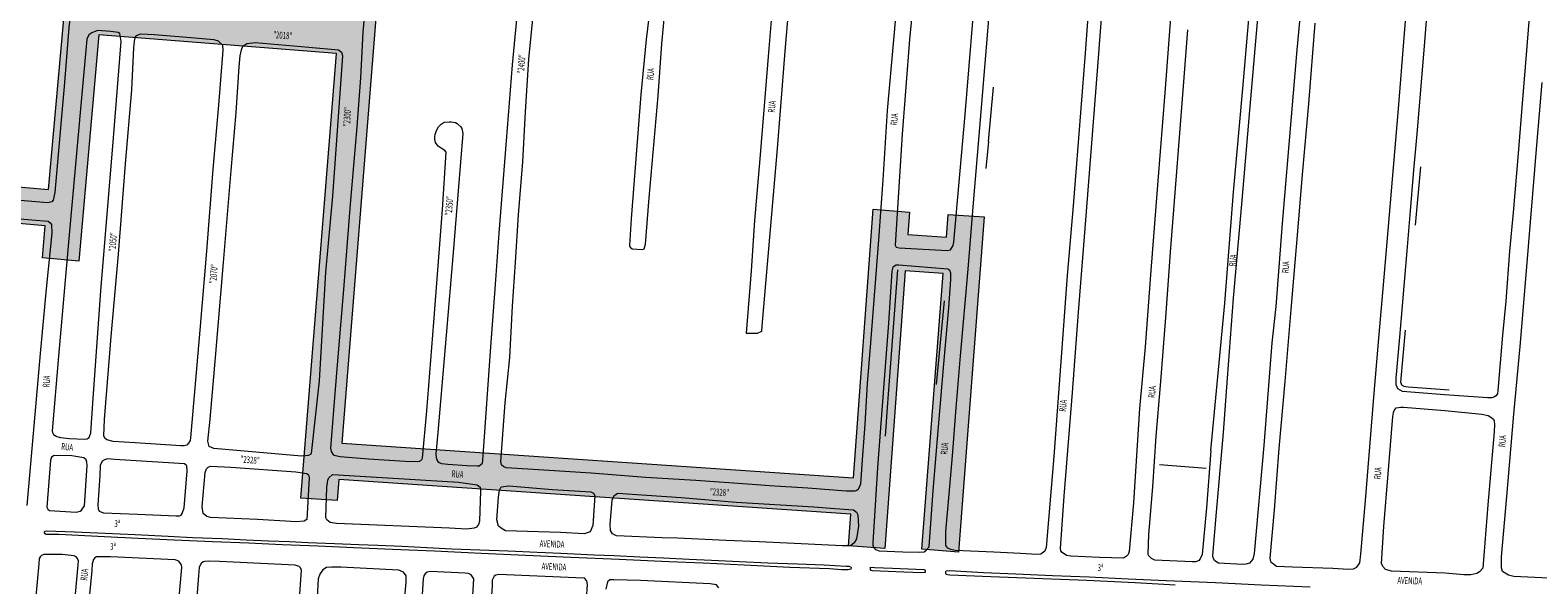
# Model space of a CAD drawing. Units: feet. Extents: x 701520 to 737982, y 6995005 to 7009803.
# Drawn here: x 729476 to 730138, y 7004912 to 7005155 of the extents above; entities that cross this region are included whole.
import ezdxf

# ---------------------------------------------------------------- set-up
doc = ezdxf.new("R2010")
doc.units = ezdxf.units.FT
doc.header["$LTSCALE"] = 0.5
doc.header["$MEASUREMENT"] = 0
doc.linetypes.add('18', pattern=[18, 10, -2, 1, -2, 1, -2])
doc.layers.get('0').update_dxf_attribs({"lineweight": 0})
for name, color, linetype, lineweight in [('CERCA', 253, '20', 18), ('TOPONÍMIA_VIAS', 7, 'Continuous', 18), ('VIA_NÃO_PAVIMENTADA_S_MEIO_FIO', 1, '18', 18), ('VIA_PAVIMENTADA_C_MEIO_FIO', 1, 'Continuous', 18)]:
    doc.layers.add(name, color=color, linetype=linetype, lineweight=lineweight)
doc.styles.add('Style-romans1', font='romans1.shx')
doc.linetypes.add('20', pattern='A,0.01,[3,TIMBO.SHX,S=1,R=0,X=0,Y=0],22', length=22.01)

msp = doc.modelspace()

# ---------------------------------------------------------------- hatches: boundary and pattern name
at = {"layer": 'VIA_NÃO_PAVIMENTADA_S_MEIO_FIO'}
h = msp.add_hatch(color=254, dxfattribs=at)
h.dxf.hatch_style = 1
edge = h.paths.add_edge_path()
edge.add_line((728087.46, 7005823.19), (728107.57, 7005797.8))
edge.add_line((728107.57, 7005797.8), (728125.82, 7005812.97))
edge.add_line((728125.82, 7005812.97), (728135.91, 7005800.55))
edge.add_line((728135.91, 7005800.55), (728107.64, 7005777.05))
edge.add_line((728107.64, 7005777.05), (728113.52, 7005765.72))
edge.add_line((728113.52, 7005765.72), (728114.47, 7005764.29))
edge.add_line((728114.47, 7005764.29), (728123.29, 7005753.24))
edge.add_line((728123.29, 7005753.24), (728142.71, 7005769.3))
edge.add_line((728142.71, 7005769.3), (728152.86, 7005756.93))
edge.add_line((728152.86, 7005756.93), (728125.24, 7005734.09))
edge.add_line((728125.24, 7005734.09), (728147.56, 7005707.16))
edge.add_line((728147.56, 7005707.16), (728156.85, 7005715.17))
edge.add_line((728156.85, 7005715.17), (728167.09, 7005702.88))
edge.add_line((728167.09, 7005702.88), (728155.2, 7005692.62))
edge.add_line((728155.2, 7005692.62), (728171.18, 7005674.54))
edge.add_line((728171.18, 7005674.54), (728179.35, 7005657.85))
edge.add_line((728179.35, 7005657.85), (728188.34, 7005665.65))
edge.add_line((728188.34, 7005665.65), (728198.61, 7005653.38))
edge.add_line((728198.61, 7005653.38), (728179.71, 7005636.99))
edge.add_line((728179.71, 7005636.99), (728196.35, 7005617.62))
edge.add_line((728196.35, 7005617.62), (728206.95, 7005626.14))
edge.add_line((728206.95, 7005626.14), (728216.98, 7005613.67))
edge.add_line((728216.98, 7005613.67), (728206.12, 7005604.94))
edge.add_line((728206.12, 7005604.94), (728217.38, 7005590.83))
edge.add_line((728217.38, 7005590.83), (728221.59, 7005586.82))
edge.add_line((728221.59, 7005586.82), (728239.62, 7005569.3))
edge.add_line((728239.62, 7005569.3), (728245.1, 7005574.98))
edge.add_line((728245.1, 7005574.98), (728256.4, 7005563.65))
edge.add_line((728256.4, 7005563.65), (728195.92, 7005500.92))
edge.add_line((728195.92, 7005500.92), (728208.08, 7005488.97))
edge.add_line((728208.08, 7005488.97), (728227.69, 7005474.82))
edge.add_line((728227.69, 7005474.82), (728238.22, 7005466.23))
edge.add_line((728238.22, 7005466.23), (728249.81, 7005461.58))
edge.add_line((728249.81, 7005461.58), (728276.54, 7005439.8))
edge.add_line((728276.54, 7005439.8), (728281.6, 7005432.58))
edge.add_line((728281.6, 7005432.58), (728310.73, 7005412.61))
edge.add_line((728310.73, 7005412.61), (728314.1, 7005409.33))
edge.add_line((728314.1, 7005409.33), (728320, 7005404.51))
edge.add_line((728320, 7005404.51), (728328.8, 7005399.15))
edge.add_line((728328.8, 7005399.15), (728331.7, 7005404.62))
edge.add_line((728331.7, 7005404.62), (728345.62, 7005396.72))
edge.add_line((728345.62, 7005396.72), (728338.5, 7005383.27))
edge.add_line((728338.5, 7005383.27), (728386.59, 7005357.37))
edge.add_line((728386.59, 7005357.37), (728477.05, 7005605.62))
edge.add_line((728477.05, 7005605.62), (728491.91, 7005599.66))
edge.add_line((728491.91, 7005599.66), (728486.89, 7005585.89))
edge.add_line((728486.89, 7005585.89), (728520.99, 7005572.08))
edge.add_line((728520.99, 7005572.08), (728559.26, 7005567.47))
edge.add_line((728559.26, 7005567.47), (728561.99, 7005581.6))
edge.add_line((728561.99, 7005581.6), (728577.67, 7005578.38))
edge.add_line((728577.67, 7005578.38), (728557.71, 7005474.98))
edge.add_line((728557.71, 7005474.98), (728572.56, 7005472.26))
edge.add_arc((728571.48, 7005466.36), 6, -4.65529, 79.62049, ccw=False)
edge.add_line((728577.46, 7005465.87), (728563.68, 7005296.72))
edge.add_line((728563.68, 7005296.72), (728558.81, 7005219.32))
edge.add_line((728558.81, 7005219.32), (728972.6, 7005458.74))
edge.add_line((728972.6, 7005458.74), (728977.94, 7005469.59))
edge.add_line((728977.94, 7005469.59), (728992.64, 7005463.22))
edge.add_line((728992.64, 7005463.22), (728986.77, 7005451.3))
edge.add_line((728986.77, 7005451.3), (729025.86, 7005443.64))
edge.add_line((729025.86, 7005443.64), (729022.76, 7005427.94))
edge.add_line((729022.76, 7005427.94), (729009.76, 7005430.49))
edge.add_line((729009.76, 7005430.49), (729002.85, 7005360.37))
edge.add_line((729002.85, 7005360.37), (729051.47, 7005356.42))
edge.add_line((729051.47, 7005356.42), (729196.72, 7005339.84))
edge.add_line((729196.72, 7005339.84), (729211.42, 7005347.4))
edge.add_arc((729214.17, 7005342.07), 6, 86.88824, 117.22003, ccw=False)
edge.add_line((729214.49, 7005348.06), (729393.61, 7005338.32))
edge.add_line((729393.61, 7005338.32), (729394.61, 7005499.06))
edge.add_line((729394.61, 7005499.06), (729410.61, 7005498.97))
edge.add_line((729410.61, 7005498.97), (729409.55, 7005327.73))
edge.add_arc((729403.55, 7005327.77), 6, 266.88824, 359.64498, ccw=False)
edge.add_line((729403.22, 7005321.78), (729216.33, 7005331.94))
edge.add_line((729216.33, 7005331.94), (729201.34, 7005324.22))
edge.add_arc((729198.6, 7005329.56), 6, 263.48792, 297.22003, ccw=False)
edge.add_line((729197.92, 7005323.6), (729049.92, 7005340.49))
edge.add_line((729049.92, 7005340.49), (729001.28, 7005344.45))
edge.add_line((729001.28, 7005344.45), (728998.89, 7005320.22))
edge.add_line((728998.89, 7005320.22), (728991.57, 7005220.05))
edge.add_line((728991.57, 7005220.05), (728979.5, 7005033.2))
edge.add_line((728979.5, 7005033.2), (729166.95, 7005022.67))
edge.add_line((729166.95, 7005022.67), (729327.93, 7005009.76))
edge.add_line((729327.93, 7005009.76), (729338.88, 7005140.19))
edge.add_line((729338.88, 7005140.19), (729354.83, 7005138.98))
edge.add_line((729354.83, 7005138.98), (729351.32, 7005097.2))
edge.add_line((729351.32, 7005097.2), (729484.17, 7005085.52))
edge.add_line((729484.17, 7005085.52), (729493.11, 7005185.11))
edge.add_line((729493.11, 7005185.11), (729509.02, 7005183.19))
edge.add_line((729509.02, 7005183.19), (729507.67, 7005169.32))
edge.add_line((729507.67, 7005169.32), (729611.82, 7005161.23))
edge.add_line((729611.82, 7005161.23), (729612.8, 7005173.37))
edge.add_line((729612.8, 7005173.37), (729628.73, 7005171.95))
edge.add_line((729628.73, 7005171.95), (729612.88, 7004974.03))
edge.add_line((729612.88, 7004974.03), (729837.52, 7004958.81))
edge.add_line((729837.52, 7004958.81), (729846.11, 7005076.83))
edge.add_line((729846.11, 7005076.83), (729862.13, 7005075.58))
edge.add_line((729862.13, 7005075.58), (729861.37, 7005065.75))
edge.add_line((729861.37, 7005065.75), (729878.37, 7005064.61))
edge.add_line((729878.37, 7005064.61), (729879.04, 7005074.59))
edge.add_line((729879.04, 7005074.59), (729894.86, 7005073.53))
edge.add_line((729894.86, 7005073.53), (729883.58, 7004926.26))
edge.add_line((729883.58, 7004926.26), (729867.56, 7004927.48))
edge.add_line((729867.56, 7004927.48), (729876.91, 7005048.67))
edge.add_line((729876.91, 7005048.67), (729860.19, 7005049.79))
edge.add_line((729860.19, 7005049.79), (729851.31, 7004927.91))
edge.add_line((729851.31, 7004927.91), (729835.35, 7004929.07))
edge.add_line((729835.35, 7004929.07), (729836.35, 7004942.85))
edge.add_line((729836.35, 7004942.85), (729611.61, 7004958.08))
edge.add_line((729611.61, 7004958.08), (729610.88, 7004948.96))
edge.add_line((729610.88, 7004948.96), (729594.9, 7004949.9))
edge.add_line((729594.9, 7004949.9), (729610.55, 7005145.28))
edge.add_line((729610.55, 7005145.28), (729506.32, 7005153.37))
edge.add_line((729506.32, 7005153.37), (729497.41, 7005054.09))
edge.add_line((729497.41, 7005054.09), (729481.47, 7005055.54))
edge.add_line((729481.47, 7005055.54), (729482.73, 7005069.59))
edge.add_line((729482.73, 7005069.59), (729349.99, 7005081.25))
edge.add_line((729349.99, 7005081.25), (729341.4, 7004978.91))
edge.add_line((729341.4, 7004978.91), (729325.45, 7004980.12))
edge.add_line((729325.45, 7004980.12), (729326.6, 7004993.82))
edge.add_line((729326.6, 7004993.82), (729165.86, 7005006.7))
edge.add_line((729165.86, 7005006.7), (728978.47, 7005017.23))
edge.add_line((728978.47, 7005017.23), (728977.76, 7005006.13))
edge.add_line((728977.76, 7005006.13), (728961.81, 7005007.54))
edge.add_line((728961.81, 7005007.54), (728975.6, 7005221.15))
edge.add_line((728975.6, 7005221.15), (728982.95, 7005321.59))
edge.add_line((728982.95, 7005321.59), (728993.98, 7005433.58))
edge.add_line((728993.98, 7005433.58), (728985.14, 7005435.31))
edge.add_line((728985.14, 7005435.31), (728983.12, 7005413.14))
edge.add_line((728983.12, 7005413.14), (728967.21, 7005414.79))
edge.add_line((728967.21, 7005414.79), (728969.36, 7005438.38))
edge.add_line((728969.36, 7005438.38), (728528.95, 7005183.56))
edge.add_line((728528.95, 7005183.56), (728521.1, 7005197.51))
edge.add_line((728521.1, 7005197.51), (728542.18, 7005209.7))
edge.add_line((728542.18, 7005209.7), (728547.72, 7005297.87))
edge.add_line((728547.72, 7005297.87), (728560.77, 7005458.15))
edge.add_line((728560.77, 7005458.15), (728554.68, 7005459.27))
edge.add_line((728554.68, 7005459.27), (728551.38, 7005442.15))
edge.add_line((728551.38, 7005442.15), (728535.69, 7005445.31))
edge.add_line((728535.69, 7005445.31), (728556.23, 7005551.72))
edge.add_line((728556.23, 7005551.72), (728516.96, 7005556.45))
edge.add_line((728516.96, 7005556.45), (728481.41, 7005570.85))
edge.add_line((728481.41, 7005570.85), (728389.92, 7005319.76))
edge.add_line((728389.92, 7005319.76), (728374.91, 7005325.31))
edge.add_line((728374.91, 7005325.31), (728381.06, 7005342.18))
edge.add_line((728381.06, 7005342.18), (728331.02, 7005369.13))
edge.add_line((728331.02, 7005369.13), (728326.67, 7005360.92))
edge.add_line((728326.67, 7005360.92), (728312.71, 7005368.74))
edge.add_line((728312.71, 7005368.74), (728321.3, 7005384.98))
edge.add_line((728321.3, 7005384.98), (728310.74, 7005391.42))
edge.add_line((728310.74, 7005391.42), (728303.44, 7005397.38))
edge.add_line((728303.44, 7005397.38), (728300.55, 7005400.19))
edge.add_line((728300.55, 7005400.19), (728270.17, 7005421.02))
edge.add_line((728270.17, 7005421.02), (728264.71, 7005428.79))
edge.add_line((728264.71, 7005428.79), (728241.59, 7005447.63))
edge.add_line((728241.59, 7005447.63), (728229.99, 7005452.28))
edge.add_line((728229.99, 7005452.28), (728217.94, 7005462.12))
edge.add_line((728217.94, 7005462.12), (728197.73, 7005476.7))
edge.add_line((728197.73, 7005476.7), (728184.81, 7005489.41))
edge.add_line((728184.81, 7005489.41), (728172.9, 7005477.06))
edge.add_line((728172.9, 7005477.06), (728161.53, 7005488.31))
edge.add_line((728161.53, 7005488.31), (728228.52, 7005557.78))
edge.add_line((728228.52, 7005557.78), (728219.18, 7005566.85))
edge.add_line((728219.18, 7005566.85), (728212.14, 7005559.73))
edge.add_line((728212.14, 7005559.73), (728200.75, 7005570.97))
edge.add_line((728200.75, 7005570.97), (728207.68, 7005577.98))
edge.add_line((728207.68, 7005577.98), (728205.56, 7005579.99))
edge.add_line((728205.56, 7005579.99), (728193.65, 7005594.92))
edge.add_line((728193.65, 7005594.92), (728186.81, 7005589.42))
edge.add_line((728186.81, 7005589.42), (728177.15, 7005602.18))
edge.add_line((728177.15, 7005602.18), (728183.87, 7005607.59))
edge.add_line((728183.87, 7005607.59), (728167.62, 7005626.51))
edge.add_line((728167.62, 7005626.51), (728160.88, 7005620.66))
edge.add_line((728160.88, 7005620.66), (728150.5, 7005632.84))
edge.add_line((728150.5, 7005632.84), (728166.84, 7005647.01))
edge.add_line((728166.84, 7005647.01), (728157.76, 7005665.57))
edge.add_line((728157.76, 7005665.57), (728143.09, 7005682.16))
edge.add_line((728143.09, 7005682.16), (728133.12, 7005673.56))
edge.add_line((728133.12, 7005673.56), (728123.02, 7005685.98))
edge.add_line((728123.02, 7005685.98), (728135.45, 7005696.7))
edge.add_line((728135.45, 7005696.7), (728112.91, 7005723.89))
edge.add_line((728112.91, 7005723.89), (728104.76, 7005717.16))
edge.add_line((728104.76, 7005717.16), (728094.57, 7005729.49))
edge.add_line((728094.57, 7005729.49), (728110.96, 7005743.04))
edge.add_line((728110.96, 7005743.04), (728101.54, 7005754.85))
edge.add_line((728101.54, 7005754.85), (728099.72, 7005757.57))
edge.add_line((728099.72, 7005757.57), (728095.05, 7005766.58))
edge.add_line((728095.05, 7005766.58), (728085.62, 7005758.74))
edge.add_line((728085.62, 7005758.74), (728075.47, 7005771.1))
edge.add_line((728075.47, 7005771.1), (728095.26, 7005787.56))
edge.add_line((728095.26, 7005787.56), (728075.2, 7005812.9))
edge.add_line((728075.2, 7005812.9), (728066.94, 7005805.7))
edge.add_line((728066.94, 7005805.7), (728056.43, 7005817.77))
edge.add_line((728056.43, 7005817.77), (728158.9, 7005907))
edge.add_line((728158.9, 7005907), (728156.33, 7005909.17))
edge.add_line((728156.33, 7005909.17), (728162.58, 7005918.14))
edge.add_line((728162.58, 7005918.14), (728169.68, 7005913))
edge.add_line((728169.68, 7005913), (728187.94, 7005902.38))
edge.add_line((728187.94, 7005902.38), (728182.4, 7005892.85))
edge.add_line((728182.4, 7005892.85), (728173.17, 7005898.21))
edge.add_line((728173.17, 7005898.21), (728087.27, 7005823.41))
edge.add_line((728087.27, 7005823.41), (728087.46, 7005823.19))

# ---------------------------------------------------------------- linework, layer by layer
at = {"ltscale": 0.5}
for points in [[(729351.32, 7005097.2), (729484.17, 7005085.52), (729493.11, 7005185.11)], [(729628.73, 7005171.95), (729612.88, 7004974.03), (729837.52, 7004958.81), (729846.11, 7005076.83), (729862.13, 7005075.58), (729861.37, 7005065.75), (729878.37, 7005064.61), (729879.04, 7005074.59), (729894.86, 7005073.53), (729883.58, 7004926.26), (729867.56, 7004927.48), (729876.91, 7005048.67), (729860.19, 7005049.79), (729851.31, 7004927.91), (729835.35, 7004929.07), (729836.35, 7004942.85), (729611.61, 7004958.08), (729610.88, 7004948.96), (729594.9, 7004949.9), (729610.55, 7005145.28), (729506.32, 7005153.37), (729497.41, 7005054.09), (729481.47, 7005055.54), (729482.73, 7005069.59), (729349.99, 7005081.25)]]:
    msp.add_lwpolyline(points, dxfattribs=at)
at = {"layer": 'CERCA'}
for p, q in [((729898.81, 7005130.43), (729896.61, 7005106.59)), ((729896.74, 7005106.58), (729895.62, 7005094.66)), ((729874.03, 7004999.92), (729877.54, 7005036.65)), ((729971.83, 7004964.73), (729992.4, 7004963.12))]:
    msp.add_line(p, q, dxfattribs=at)
at = {"layer": 'CERCA', "flags": 128}
for points in [[(730084.32, 7005069.8), (730086.61, 7005095.44)], [(729856.9, 7005050.23), (729853.18, 7005001.52), (729852.39, 7004989.81), (729851.5, 7004977.21)], [(730099, 7004997.35), (730081.05, 7004998.72), (730080.08, 7004998.85), (730079.26, 7004999.03), (730078.27, 7004999.62), (730077.84, 7005000.85), (730079.83, 7005023.68)]]:
    msp.add_lwpolyline(points, dxfattribs=at)
at = {"layer": 'VIA_PAVIMENTADA_C_MEIO_FIO', "flags": 128}
for points in [[(729498.35, 7005368.39), (729498.36, 7005363.57), (729498.5, 7005325.88), (729498.89, 7005254.62), (729498.97, 7005229.48), (729498.67, 7005217), (729497.53, 7005198.33), (729495.65, 7005177.95), (729493.07, 7005156.61), (729491.22, 7005132.47), (729489.2, 7005109.2), (729486.98, 7005084.2), (729486.18, 7005080.78), (729485.7, 7005080.09), (729483.8, 7005079.6), (729452.44, 7005082.22)], [(729994.47, 7004970.83), (730000.57, 7005035.57), (730004.34, 7005084.39), (730008.42, 7005129.92), (730013.81, 7005192.84), (730016.59, 7005223.93), (730022.04, 7005291.72), (730029.26, 7005367.64)], [(730037.35, 7005201.43), (730032.16, 7005146.86), (730029.67, 7005117.49), (730025.73, 7005070.63), (730022.88, 7005034.14), (730021.23, 7005018.23), (730017.62, 7004973.13), (730013.43, 7004925.62), (730012.85, 7004923.13), (730011.34, 7004921.33), (730009.76, 7004920.9), (730008.44, 7004920.84), (729997.78, 7004921.44), (729996.13, 7004922.38), (729995.38, 7004923.74), (729995.29, 7004924.82), (729996.9, 7004943.8), (729999.9, 7004978.81), (730001.67, 7005002.61), (730004.41, 7005037.74), (730008.09, 7005079.06), (730011.63, 7005122.01), (730017.29, 7005186.19)], [(730068.01, 7005017.68), (730068.01, 7005018.44), (730070.54, 7005047.01), (730072.26, 7005067.55), (730074.11, 7005089.99), (730076.69, 7005119.22), (730079.4, 7005154.07), (730083.49, 7005203.79)], [(729624.57, 7005182.19), (729622.11, 7005154.66), (729621.06, 7005134.55), (729619.47, 7005113.09), (729616.57, 7005079), (729613.6, 7005041.61), (729611.12, 7005011.98), (729609.71, 7004994.16), (729607.94, 7004971.85), (729608.23, 7004970.43), (729608.7, 7004969.72), (729609.18, 7004969.16), (729609.54, 7004968.9), (729610.16, 7004968.68), (729612.17, 7004968.19), (729624.63, 7004967.23), (729640.73, 7004966.17)], [(729857.96, 7005182.49), (729852.35, 7005120.2), (729850.43, 7005089.8), (729848.59, 7005063.35), (729845.07, 7005018.16), (729843.57, 7005000.38), (729842.53, 7004982.51), (729841.16, 7004964.68), (729840.62, 7004956.15), (729840.06, 7004954.74), (729839.53, 7004953.79), (729839.03, 7004953.32), (729838.14, 7004952.96), (729834.36, 7004953.04), (729817.57, 7004954.29), (729800.74, 7004955.38), (729793.09, 7004955.94)], [(729864.4, 7005175.41), (729862.14, 7005151.38), (729858.91, 7005109.88), (729855.79, 7005061.11), (729856.31, 7005060.14), (729857.53, 7005059.82), (729878.78, 7005058.74), (729880.16, 7005058.96), (729881.29, 7005060.93), (729881.6, 7005062.38), (729886.56, 7005118.52), (729891.74, 7005180.99)], [(729749.45, 7005175.7), (729746.47, 7005151.43), (729744.15, 7005127.25), (729739.96, 7005072.63), (729739.18, 7005060.93), (729739.52, 7005060.17), (729740.37, 7005059.51), (729744.99, 7005059.13), (729745.72, 7005059.4), (729746.3, 7005061.43), (729747.84, 7005081.82), (729751.85, 7005126.61), (729753.35, 7005149.53), (729755.26, 7005169.78)], [(730134.81, 7005168.33), (730133.04, 7005146.5), (730131.06, 7005123.32), (730129.33, 7005101.28), (730127.07, 7005075.43), (730125.54, 7005058.48), (730123.84, 7005036.46), (730122.49, 7005021.54), (730120.37, 7004997.22), (730120.18, 7004995.72), (730119.39, 7004994.71), (730118.61, 7004994.28), (730117.76, 7004994.07), (730116.05, 7004993.95), (730096.97, 7004995.34), (730078.62, 7004996.86), (730076.54, 7004997.9), (730075.78, 7004999.77), (730075.83, 7005002.69), (730077.38, 7005020.61), (730080.59, 7005058.59), (730081.92, 7005074.34), (730083.51, 7005094.03), (730084.99, 7005110.03), (730088.03, 7005146.73), (730090.74, 7005180.05)], [(729659.45, 7004964.9), (729667.74, 7004964.34), (729672.41, 7004964.08), (729673.27, 7004964.09), (729674.63, 7004965.35), (729674.81, 7004966.62), (729675.04, 7004968.65), (729678.38, 7005016.4), (729680.38, 7005043.81), (729681.94, 7005066.38), (729685.29, 7005106.88), (729687.9, 7005140.23), (729690.64, 7005169.59)], [(729802.36, 7005172.19), (729800.31, 7005147.37), (729796.39, 7005099), (729794.04, 7005071.89), (729792.58, 7005049.72), (729790.39, 7005022.46), (729795.45, 7005022.46), (729797.32, 7005023.29), (729797.47, 7005025.52), (729799.78, 7005052.73), (729804.03, 7005101.82), (729805.7, 7005122), (729807.51, 7005146.25), (729809.16, 7005165.17)], [(729941.06, 7005169.61), (729939.26, 7005145.32), (729937.33, 7005121.03), (729933.96, 7005078.33), (729931.41, 7005047.8), (729929.02, 7005015.81), (729927.18, 7004992.05), (729925.47, 7004968.32), (729922.17, 7004928.22), (729921.58, 7004926.65), (729919.81, 7004925.37), (729918.15, 7004925.28), (729910.91, 7004925.61), (729899.22, 7004926.19), (729882.14, 7004926.98), (729880.26, 7004927.43), (729878.94, 7004927.99), (729878.09, 7004929.2), (729878.13, 7004935.35), (729879.49, 7004951.73), (729881.05, 7004968.5), (729882.65, 7004989.63), (729884.55, 7005012.47), (729887.83, 7005050.53), (729890.25, 7005079.6), (729892.85, 7005110.85), (729897.84, 7005171.13)], [(729977.11, 7005166.77), (729974.18, 7005128.03), (729971.19, 7005089.34), (729967.87, 7005047.96), (729965.63, 7005016.41), (729963.08, 7004989.26), (729960.46, 7004947.93), (729958.58, 7004926.5), (729958.06, 7004925.25), (729957.44, 7004924.52), (729956.07, 7004923.64), (729945.6, 7004923.92), (729933.01, 7004924.49), (729931.01, 7004924.84), (729929.12, 7004926.04), (729928.54, 7004926.84), (729928.39, 7004927.82), (729930.08, 7004950.86), (729933.67, 7004996.41), (729936.39, 7005031.69), (729939.31, 7005068.4), (729944.84, 7005139.54), (729947, 7005168.34)], [(729793.09, 7004955.94), (729768.29, 7004957.68), (729746.2, 7004959.09), (729722.4, 7004960.88), (729701.62, 7004962.18), (729685.02, 7004963.33), (729684.09, 7004963.72), (729683.35, 7004964.26), (729683.07, 7004964.61), (729682.75, 7004966.02), (729684.64, 7004991.78), (729686.66, 7005011.7), (729687.8, 7005034.2), (729689.22, 7005053.6), (729690.55, 7005074.45), (729692.33, 7005097.63), (729693.58, 7005119.63), (729695.05, 7005142.68), (729697.05, 7005163.34)], [(729994.47, 7004970.83), (729992.45, 7004945.75), (729990.55, 7004925.25), (729989.8, 7004923.37), (729989.08, 7004922.54), (729988.54, 7004922.25), (729987.7, 7004921.99), (729986.28, 7004921.98), (729969.9, 7004922.73), (729968.4, 7004923.4), (729967.64, 7004924.12), (729967.1, 7004924.77), (729966.9, 7004925.56), (729967.19, 7004933.95), (729969, 7004954.91), (729970.47, 7004977.12), (729972.32, 7004999.38), (729974.74, 7005031.25), (729976.77, 7005057.95), (729978.89, 7005085.91), (729980.84, 7005110.24), (729982.56, 7005132.79), (729984.33, 7005155.61)], [(730040.02, 7005158.5), (730037.32, 7005123.08), (730034.52, 7005092.09), (730032.4, 7005067.22), (730029.56, 7005032.81), (730026.95, 7005001.19), (730024.29, 7004971.83), (730022.23, 7004944.84), (730020.31, 7004923.54), (730020.67, 7004922.2), (730021.27, 7004921.48), (730023.2, 7004920.15), (730030.3, 7004919.79), (730047.94, 7004919.14), (730054.84, 7004918.76), (730056.97, 7004918.86), (730058.5, 7004919.62), (730059.87, 7004921.49), (730060.33, 7004925.35), (730062.27, 7004948.85), (730064.32, 7004974.27), (730065.98, 7004994.36), (730068.01, 7005018.44)], [(730157.94, 7004914.01), (730127.37, 7004915.51), (730125.01, 7004916.18), (730122.45, 7004917.7), (730122.04, 7004919.41), (730122.03, 7004921.39), (730122.04, 7004924.25), (730124.35, 7004950.68), (730127.43, 7004986.8), (730130.29, 7005018.18), (730133.89, 7005060.51), (730137.58, 7005104.92), (730139.91, 7005132.51)], [(729640.73, 7004966.17), (729646.02, 7004966.12), (729646.99, 7004966.14), (729647.66, 7004966.43), (729648.03, 7004966.92), (729648.31, 7004967.54), (729650.2, 7004988.34), (729653.34, 7005027.3), (729657.13, 7005076.79), (729658.8, 7005101.89), (729658.21, 7005102.67), (729656.55, 7005103.61), (729655.28, 7005104.59), (729654.28, 7005105.67), (729653.98, 7005106.22), (729653.79, 7005107.66), (729653.78, 7005108.83), (729653.92, 7005109.68), (729654.48, 7005111.39), (729655.32, 7005112.96), (729656.54, 7005114.23), (729657.79, 7005115.01), (729660.04, 7005115.24), (729661, 7005115.22), (729662.78, 7005114.87), (729663.57, 7005114.45), (729663.88, 7005114.23), (729665.1, 7005113.01), (729665.57, 7005112.36), (729666.08, 7005110.12), (729664, 7005084.94), (729661.75, 7005057.79), (729658.75, 7005021.54), (729655.08, 7004978.84), (729654.26, 7004969.46), (729654.33, 7004967.77), (729654.62, 7004966.77), (729655.01, 7004965.98), (729655.65, 7004965.54), (729656.65, 7004965.14), (729659.45, 7004964.9)], [(729450.27, 7005074.33), (729476.86, 7005072.15), (729484.04, 7005071.55), (729484.92, 7005070.92), (729485.43, 7005070.11), (729485.57, 7005066.28), (729483.21, 7005041.84), (729480.56, 7005013.48), (729477.76, 7004981.69), (729474.68, 7004946.72)], [(729494, 7004885.05), (729497.24, 7004920.68), (729497.28, 7004922.49), (729496.9, 7004923.48), (729496.31, 7004924.17), (729495.38, 7004924.64), (729490.21, 7004925.23), (729482.08, 7004925.27), (729481.08, 7004924.77), (729480.44, 7004924.22), (729480.09, 7004923.45), (729479.9, 7004921.14), (729477.79, 7004897.44)], [(729536.97, 7004849.02), (729540.93, 7004899.84), (729542.65, 7004919.47), (729542.6, 7004920.72), (729542.16, 7004921.3), (729541.42, 7004922.26), (729539.76, 7004922.92), (729511.37, 7004924.18), (729505.17, 7004924.19), (729504.44, 7004923.71), (729503.9, 7004922.99), (729503.39, 7004921.04), (729503.26, 7004918.13), (729499.91, 7004885.2)], [(729586.7, 7004809.63), (729590.17, 7004854.7), (729593.19, 7004888.9), (729595.3, 7004918.39), (729594.85, 7004919.32), (729594.18, 7004920.01), (729592.41, 7004920.5), (729559.23, 7004922.07), (729554.48, 7004922.25), (729552.86, 7004922.18), (729552.05, 7004921.96), (729551.15, 7004921.28), (729551.04, 7004921.05), (729550.27, 7004919.45), (729549.97, 7004916.05), (729546.6, 7004872.71), (729544.94, 7004849.03)], [(729628.9, 7004761.43), (729630.67, 7004785.57), (729633.71, 7004824.43), (729636.73, 7004860.99), (729638.7, 7004885.57), (729641.19, 7004913.11), (729641.12, 7004915.85), (729639.95, 7004917.49), (729637.92, 7004918.37), (729612.53, 7004919.68), (729608.36, 7004919.7), (729606.23, 7004919.53), (729604.59, 7004918.51), (729603.23, 7004916.64), (729602.53, 7004914.59), (729601.3, 7004889.91), (729598.47, 7004857.37), (729596.79, 7004831.35), (729594.05, 7004800.09)], [(729658.84, 7004744.37), (729662.36, 7004792.61), (729665.69, 7004845.35), (729669.53, 7004892.46), (729670.84, 7004914.53), (729669.75, 7004916.29), (729668.51, 7004916.81), (729667.09, 7004917.01), (729651.77, 7004917.81), (729650.35, 7004917.52), (729649.45, 7004916.72), (729648.93, 7004915.78), (729648.66, 7004914.57), (729647.42, 7004896.03), (729645.43, 7004871.54), (729642.54, 7004835.22), (729640.3, 7004805.17), (729637.47, 7004770.49), (729636.28, 7004758.11)], [(729705.85, 7004698.53), (729712.69, 7004796.33), (729717.31, 7004860.43), (729720.81, 7004912), (729720.51, 7004913.67), (729719.45, 7004914.78), (729715.6, 7004915.02), (729681.87, 7004916.44), (729680.61, 7004916.13), (729679.8, 7004915.62), (729678.95, 7004913.97), (729678.91, 7004911.49), (729677.14, 7004886.42), (729674.22, 7004848.01), (729672.08, 7004813.73), (729669.36, 7004778.33), (729666.69, 7004740.83)], [(729978.82, 7004911.77), (729961.25, 7004912.71), (729939.93, 7004913.74), (729920.65, 7004914.52), (729897.86, 7004915.38), (729879.86, 7004916.17), (729878.84, 7004916.26), (729878.26, 7004916.49), (729878.05, 7004916.8), (729878.03, 7004917.29), (729878.04, 7004917.74), (729878.24, 7004918.1), (729879.75, 7004918.22), (729894.68, 7004917.36), (729908.88, 7004916.78), (729924.96, 7004916), (729941.07, 7004915.38), (729958.16, 7004914.59), (729974.87, 7004913.78), (729996.52, 7004912.96), (730016.5, 7004911.9), (730037.99, 7004910.97)], [(729778.46, 7004910.61), (729777.45, 7004911.91), (729774.69, 7004912.38), (729744.01, 7004913.75), (729732.34, 7004914.14), (729730.65, 7004914.04), (729729.58, 7004913.24), (729728.79, 7004910)]]:
    msp.add_lwpolyline(points, dxfattribs=at)
for points in [[(729503.63, 7004991.72), (729507.16, 7005041.01), (729512.72, 7005108.17), (729516.06, 7005150.44), (729515.49, 7005154), (729514.75, 7005154.5), (729511.51, 7005154.96), (729505.74, 7005155.34), (729503.21, 7005154.37), (729501.85, 7005153.38), (729500.92, 7005151.54), (729498.55, 7005124.11), (729493.1, 7005064.02), (729488.6, 7005012.33), (729485.78, 7004979.52), (729485.93, 7004978.75), (729486.3, 7004977.97), (729487.76, 7004977.1), (729489.48, 7004976.58), (729493.42, 7004976.22), (729500, 7004975.9), (729501.1, 7004975.97), (729502.07, 7004976.62), (729502.81, 7004978.64)], [(729508.7, 7004984.43), (729511.7, 7005021.02), (729514.91, 7005057.08), (729517.97, 7005096.85), (729520.79, 7005129.22), (729521.68, 7005147.74), (729521.85, 7005150.65), (729522.36, 7005152.89), (729523.09, 7005153.35), (729524.74, 7005153.83), (729530.76, 7005153.63), (729548.47, 7005152.1), (729556.7, 7005151.42), (729558.69, 7005150.83), (729560.53, 7005148.86), (729560.7, 7005146.75), (729558.72, 7005122.48), (729556.24, 7005094.45), (729553.54, 7005058.38), (729550.6, 7005023.75), (729546.53, 7004976.47), (729546.4, 7004975.21), (729545.68, 7004974.05), (729544.87, 7004973.22), (729543.76, 7004972.92), (729542.25, 7004972.92), (729522.21, 7004974.19), (729512.49, 7004974.85), (729509.82, 7004975.5), (729508.87, 7004976.23), (729508.44, 7004977.37)], [(729555.16, 7004984.68), (729557.47, 7005011.75), (729561, 7005053.48), (729564.28, 7005093.87), (729566.51, 7005119.35), (729567.85, 7005139.43), (729568.25, 7005144.24), (729568.86, 7005146.84), (729569.54, 7005148.47), (729571.16, 7005149.69), (729574.87, 7005150.08), (729598.39, 7005148.04), (729611.42, 7005146.84), (729612.79, 7005145.86), (729613.17, 7005144.21), (729608.79, 7005082.51), (729605.8, 7005049.23), (729602.92, 7005001.46), (729599.5, 7004969.63), (729599.29, 7004969.32), (729598.32, 7004968.75), (729596.96, 7004968.53), (729595.19, 7004968.42), (729556.75, 7004971.78), (729554.75, 7004972.68), (729554.1, 7004974.92)], [(729870.78, 7004928.62), (729872.55, 7004953.38), (729874.83, 7004981.29), (729877.25, 7005008.99), (729879.39, 7005033.6), (729880.27, 7005045.98), (729880.27, 7005048.74), (729879.88, 7005049.95), (729878.97, 7005050.53), (729857.4, 7005052.32), (729856.3, 7005052.3), (729854.79, 7005051.42), (729854.35, 7005049.59), (729852.91, 7005026.81), (729850.8, 7005000.12), (729848.09, 7004963.44), (729846.44, 7004937.3), (729845.98, 7004930.59), (729846.06, 7004929.27), (729846.35, 7004928.46), (729846.74, 7004927.85), (729847.17, 7004927.4), (729848.79, 7004926.89), (729859.24, 7004926.42), (729866.71, 7004926.17), (729868.59, 7004926.43), (729869.46, 7004927.16)], [(730097.29, 7004917), (730073.69, 7004917.84), (730071.05, 7004918.66), (730069.88, 7004919.87), (730069.26, 7004921.32), (730070.34, 7004937.45), (730072.25, 7004960.58), (730074.28, 7004985.8), (730074.6, 7004987.51), (730074.96, 7004988.38), (730075.74, 7004989.56), (730077.81, 7004989.93), (730078.96, 7004989.93), (730097.14, 7004988.38), (730113.31, 7004986.87), (730116.18, 7004986.26), (730117.26, 7004985.53), (730118.45, 7004984.7), (730118.82, 7004983.76), (730118.91, 7004982.35), (730118.79, 7004979.08), (730116.04, 7004946.95), (730113.79, 7004919.14), (730112.42, 7004917.55), (730111.12, 7004916.84), (730109.87, 7004916.52), (730108.5, 7004916.35), (730105.43, 7004916.35)], [(729499.91, 7004946.61), (729501.17, 7004964.25), (729501, 7004965.81), (729500.63, 7004966.8), (729499.72, 7004967.63), (729494.37, 7004968.48), (729486.69, 7004968.64), (729485.53, 7004967.99), (729485.04, 7004966.57), (729483.46, 7004945.93), (729483.86, 7004945.18), (729484.56, 7004944.54), (729496.36, 7004943.85), (729498.06, 7004944.23), (729498.7, 7004944.62)], [(729543.69, 7004945.7), (729545.11, 7004961.92), (729544.84, 7004964.12), (729543.92, 7004965), (729513.31, 7004966.9), (729510.02, 7004967.15), (729508.74, 7004966.83), (729507.7, 7004966.14), (729506.9, 7004964.32), (729506.68, 7004959.94), (729505.84, 7004946.99), (729505.9, 7004945.25), (729506.38, 7004944.17), (729508.33, 7004943.54), (729523.22, 7004942.86), (729540.18, 7004942.14), (729541.6, 7004942.17), (729542.36, 7004942.51), (729542.86, 7004943.17)], [(729575.84, 7004940.65), (729555.23, 7004941.43), (729553.63, 7004941.89), (729552.01, 7004943.2), (729551.64, 7004946.26), (729552.89, 7004961.19), (729553.57, 7004962.78), (729554.24, 7004963.61), (729555.23, 7004964.02), (729564.2, 7004963.59), (729592.69, 7004961.54), (729597.58, 7004960.85), (729598.36, 7004960.26), (729598.6, 7004958.88), (729597.52, 7004940.56), (729596.44, 7004939.86), (729593, 7004939.51)], [(729660.14, 7004936.7), (729610.52, 7004938.78), (729607.83, 7004939.32), (729606.3, 7004940.44), (729605.91, 7004941.24), (729606.32, 7004954.72), (729606.6, 7004956.67), (729606.84, 7004957.83), (729607.23, 7004958.88), (729608.86, 7004960.29), (729640.26, 7004958.4), (729664.14, 7004957.01), (729672.38, 7004955.86), (729673.73, 7004954.84), (729673.83, 7004953.24), (729673.4, 7004939.91), (729672.96, 7004938.43), (729671.99, 7004937.24), (729671.06, 7004936.7), (729667.86, 7004936.37)], [(729708.93, 7004934.82), (729684.77, 7004935.56), (729683.26, 7004936.41), (729681.75, 7004937.7), (729680.99, 7004940.45), (729681.73, 7004950.34), (729682.12, 7004953.48), (729682.83, 7004954.94), (729686.22, 7004955.38), (729705.44, 7004953.79), (729722.25, 7004952.66), (729723.4, 7004952.13), (729724.04, 7004951.12), (729723.09, 7004937.95), (729721.88, 7004935.12), (729719.31, 7004934.3)], [(729753.53, 7004932.5), (729733.56, 7004933.34), (729731.79, 7004934.22), (729730.85, 7004935.75), (729730.66, 7004938.36), (729731.56, 7004949.07), (729732.54, 7004951.11), (729734.14, 7004952.08), (729738.19, 7004951.85), (729761.86, 7004950.23), (729786.03, 7004948.13), (729820.09, 7004946.11), (729829.34, 7004945.46), (729837.51, 7004944.81), (729838.84, 7004943.83), (729839.5, 7004942.61), (729839.67, 7004937.71), (729838.84, 7004932.06), (729837.91, 7004930.27), (729836.19, 7004929), (729832.56, 7004928.95), (729817.7, 7004929.79), (729796.08, 7004930.72), (729781.67, 7004931.42), (729760.32, 7004932.38)], [(729827.04, 7004918.89), (729809.65, 7004919.52), (729789.53, 7004920.52), (729771.59, 7004921.37), (729756.53, 7004922.02), (729734.62, 7004922.95), (729713.53, 7004923.93), (729693.53, 7004924.82), (729674.09, 7004925.65), (729653.68, 7004926.6), (729635.17, 7004927.33), (729618.26, 7004928.12), (729602.56, 7004928.8), (729586.76, 7004929.39), (729572.05, 7004930.18), (729556.19, 7004930.77), (729539.39, 7004931.53), (729523.51, 7004932.28), (729508.75, 7004932.97), (729488.76, 7004933.97), (729483.47, 7004933.95), (729483.16, 7004934.01), (729482.7, 7004934.33), (729482.4, 7004934.77), (729482.4, 7004935.23), (729482.66, 7004935.41), (729483.36, 7004935.58), (729495.65, 7004935.16), (729508.99, 7004934.52), (729522.27, 7004933.96), (729536.69, 7004933.2), (729547.34, 7004932.67), (729560.42, 7004932.26), (729570.89, 7004931.72), (729580.77, 7004931.24), (729589.99, 7004930.88), (729598.19, 7004930.53), (729609.76, 7004930.04), (729620.38, 7004929.55), (729628.67, 7004929.26), (729639.45, 7004928.87), (729650.31, 7004928.32), (729661.25, 7004927.66), (729673.46, 7004927.23), (729686, 7004926.75), (729698.63, 7004926.21), (729709.07, 7004925.76), (729723.68, 7004925.1), (729732.52, 7004924.71), (729743.75, 7004924.16), (729754.1, 7004923.8), (729765.48, 7004923.19), (729775.18, 7004922.76), (729787.44, 7004922.15), (729799.99, 7004921.62), (729812.96, 7004921.09), (729824.62, 7004920.6), (729834.34, 7004920.09), (729835.57, 7004920.05), (729836.16, 7004919.83), (729836.48, 7004919.52), (729836.31, 7004918.79), (729835.22, 7004918.44), (729832.32, 7004918.5)], [(729859.64, 7004917.39), (729845.9, 7004918.09), (729845.32, 7004918.21), (729844.98, 7004918.6), (729844.95, 7004919.05), (729844.98, 7004919.63), (729846.7, 7004919.56), (729854.63, 7004919.23), (729864.87, 7004918.72), (729868.44, 7004918.59), (729868.84, 7004918.4), (729869, 7004918.06), (729869, 7004917.53), (729868.95, 7004917.36), (729867.51, 7004917.17)]]:
    msp.add_lwpolyline(points, close=True, dxfattribs=at)

# ---------------------------------------------------------------- texts
at = {"layer": 'TOPONÍMIA_VIAS', "style": 'Style-romans1', "width": 0.65}
for s, rotation, p in [('"2018"', 355.73691, (729582.66, 7005152.04)), ('"2400"', 85.06841, (729692.9, 7005136.28)), ('RUA', 84.5146, (729749.68, 7005133.47)), ('"2300"', 86.5538, (729616.51, 7005113.18)), ('RUA', 85.37023, (729803.01, 7005119.19)), ('RUA', 85.18672, (729856.73, 7005113.64)), ('"2350"', 85.62087, (729661.23, 7005073.98)), ('"2050"', 85.26785, (729513.59, 7005058.12)), ('RUA', 84.88624, (730005.39, 7005051.65)), ('"2070"', 84.95532, (729557.78, 7005044.14)), ('RUA', 85.53586, (730028.54, 7005048.68)), ('RUA', 84.96996, (729484.56, 7004998.5)), ('RUA', 85.5823, (729969.9, 7004993.9)), ('RUA', 85.47859, (729930.81, 7004987.83)), ('RUA', 84.9884, (730123.64, 7004972.27)), ('RUA', 354.81416, (729489.64, 7004971.18)), ('"2328"', 355.01635, (729568.31, 7004965.63)), ('RUA', 85.02812, (729878.77, 7004969)), ('RUA', 355.01635, (729661, 7004959.24)), ('RUA', 85.39142, (730068.97, 7004958.19)), ('"2328"', 356.424, (729774.38, 7004951.33)), ('3ª', 357.39278, (729513.05, 7004937.29)), ('3ª', 357.13908, (729511.14, 7004927.24)), ('AVENIDA', 357.83113, (729699.74, 7004928.54)), ('RUA', 84.80048, (729501.16, 7004913.61)), ('AVENIDA', 357.28043, (729700.59, 7004918.6)), ('3ª', 357.42447, (729944.66, 7004917.93)), ('AVENIDA', 357.94734, (730076.26, 7004912.41))]:
    msp.add_text(s, height=3, rotation=rotation, dxfattribs=at).set_placement(p)

doc.saveas('drawing.dxf')
